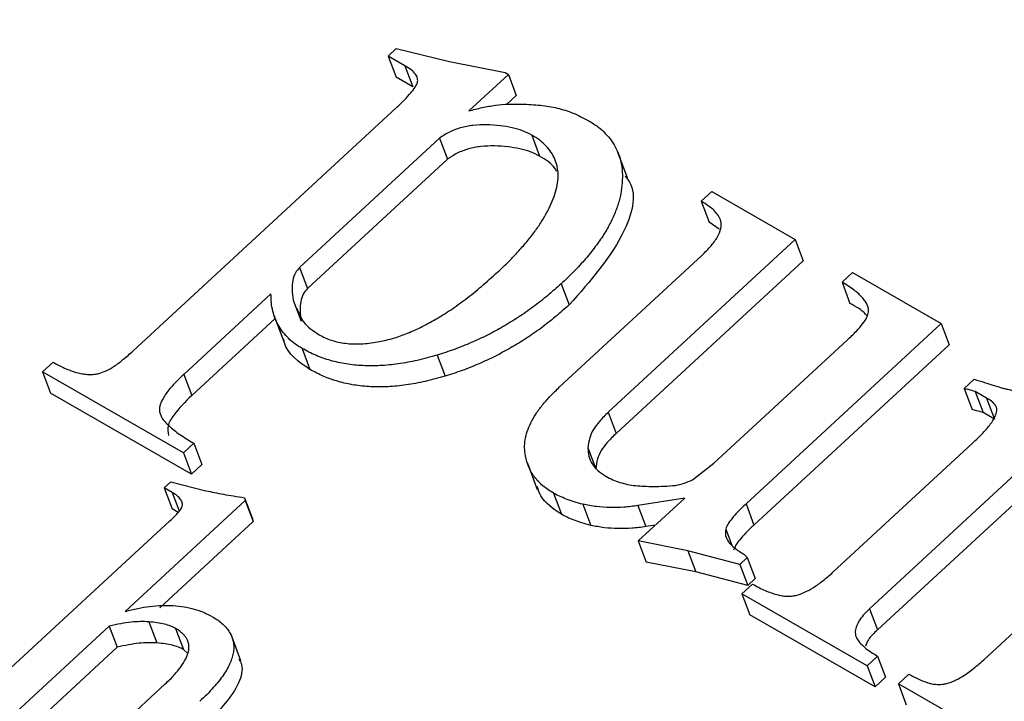
# Model space of a CAD drawing. Units: millimetres. Extents: x 10497 to 17081, y -3907 to 888.
# Drawn here: x 13832 to 13844, y -2482 to -2474 of the extents above; entities that cross this region are included whole.
import ezdxf

# ---------------------------------------------------------------- set-up
doc = ezdxf.new("R2010")
doc.units = ezdxf.units.MM
doc.styles.get("Standard").update_dxf_attribs({"font": 'romans.shx', "width": 0.8})

msp = doc.modelspace()

# ---------------------------------------------------------------- linework, layer by layer
for p, q in [((13836.521, -2473.989), (13836.621, -2473.896)), ((13836.621, -2473.896), (13837.277, -2474.056)), ((13836.726, -2474.107), (13836.521, -2473.989)), ((13836.521, -2473.989), (13836.618, -2474.248)), ((13836.726, -2474.107), (13836.823, -2474.366)), ((13837.277, -2474.056), (13837.958, -2474.192)), ((13836.823, -2474.366), (13836.618, -2474.248)), ((13837.999, -2474.216), (13837.514, -2474.664)), ((13837.958, -2474.192), (13837.999, -2474.216)), ((13837.999, -2474.216), (13838.096, -2474.475)), ((13838.096, -2474.475), (13837.976, -2474.586)), ((13833.382, -2477.616), (13836.62, -2474.624)), ((13837.151, -2474.999), (13835.432, -2476.587)), ((13837.151, -2474.999), (13837.249, -2475.258)), ((13838.286, -2474.96), (13838.383, -2475.22)), ((13839.465, -2475.487), (13839.343, -2475.163)), ((13837.249, -2475.258), (13835.53, -2476.846)), ((13840.372, -2475.774), (13840.5, -2475.655)), ((13840.5, -2475.655), (13841.527, -2476.246)), ((13840.372, -2475.774), (13840.469, -2476.033)), ((13840.592, -2476.118), (13840.469, -2476.033)), ((13841.527, -2476.246), (13839.228, -2478.37)), ((13841.527, -2476.246), (13841.624, -2476.505)), ((13838.63, -2478.057), (13840.377, -2476.443)), ((13835.432, -2476.587), (13835.53, -2476.846)), ((13841.624, -2476.505), (13839.325, -2478.629)), ((13842.104, -2476.771), (13842.232, -2476.652)), ((13842.232, -2476.652), (13843.323, -2477.279)), ((13838.649, -2476.789), (13838.746, -2477.048)), ((13842.104, -2476.771), (13842.201, -2477.03)), ((13835.079, -2476.914), (13834.006, -2477.905)), ((13835.352, -2476.991), (13835.449, -2477.25)), ((13835.116, -2477.175), (13835.237, -2477.499)), ((13835.131, -2477.215), (13834.104, -2478.164)), ((13843.323, -2477.279), (13840.923, -2479.497)), ((13843.323, -2477.279), (13843.42, -2477.538)), ((13840.528, -2478.996), (13842.168, -2477.481)), ((13843.42, -2477.538), (13841.02, -2479.756)), ((13835.461, -2477.584), (13835.558, -2477.844)), ((13837.123, -2477.667), (13837.22, -2477.926)), ((13832.271, -2477.873), (13832.4, -2477.754)), ((13834.003, -2478.87), (13832.271, -2477.873)), ((13832.271, -2477.873), (13832.368, -2478.133)), ((13834.006, -2477.905), (13834.104, -2478.164)), ((13843.606, -2478.076), (13843.729, -2477.962)), ((13834.1, -2479.129), (13832.368, -2478.133)), ((13843.606, -2478.076), (13843.703, -2478.335)), ((13843.882, -2478.194), (13843.742, -2478.113)), ((13843.742, -2478.113), (13843.839, -2478.373)), ((13843.882, -2478.194), (13843.979, -2478.453)), ((13839.228, -2478.37), (13839.325, -2478.629)), ((13843.979, -2478.453), (13843.839, -2478.373)), ((13834.131, -2478.751), (13834.003, -2478.87)), ((13834.131, -2478.751), (13834.229, -2479.01)), ((13841.991, -2480.337), (13843.709, -2478.749)), ((13834.003, -2478.87), (13834.1, -2479.129)), ((13838.978, -2478.807), (13839.075, -2479.066)), ((13834.229, -2479.01), (13834.1, -2479.129)), ((13838.233, -2478.997), (13838.355, -2479.321)), ((13840.263, -2479.2), (13840.528, -2478.996)), ((13844.342, -2479.03), (13842.442, -2480.786)), ((13833.766, -2479.299), (13833.846, -2479.225)), ((13833.846, -2479.225), (13834.28, -2479.334)), ((13833.864, -2479.355), (13833.766, -2479.299)), ((13833.766, -2479.299), (13833.863, -2479.558)), ((13833.864, -2479.355), (13833.95, -2479.583)), ((13838.554, -2479.364), (13838.651, -2479.623)), ((13844.439, -2479.29), (13842.539, -2481.045)), ((13834.763, -2479.455), (13833.287, -2480.819)), ((13834.754, -2479.42), (13834.763, -2479.455)), ((13834.754, -2479.42), (13834.851, -2479.679)), ((13834.763, -2479.455), (13834.86, -2479.714)), ((13840.169, -2479.424), (13839.592, -2479.516)), ((13839.597, -2479.952), (13840.169, -2479.424)), ((13833.938, -2479.601), (13833.863, -2479.558)), ((13838.916, -2479.501), (13839.013, -2479.761)), ((13839.592, -2479.516), (13839.69, -2479.776)), ((13840.923, -2479.497), (13841.02, -2479.756)), ((13831.538, -2481.828), (13833.836, -2479.705)), ((13834.86, -2479.714), (13833.713, -2480.774)), ((13834.851, -2479.679), (13834.86, -2479.714)), ((13839.809, -2479.756), (13839.69, -2479.776)), ((13840.672, -2479.805), (13840.747, -2480.005)), ((13840.205, -2480.073), (13839.597, -2479.952)), ((13839.597, -2479.952), (13839.694, -2480.212)), ((13840.847, -2480.24), (13840.205, -2480.073)), ((13840.205, -2480.073), (13840.303, -2480.332)), ((13843.847, -2481.412), (13845.315, -2480.055)), ((13840.303, -2480.332), (13839.694, -2480.212)), ((13840.938, -2480.156), (13840.847, -2480.24)), ((13840.896, -2480.114), (13840.938, -2480.156)), ((13840.938, -2480.156), (13841.035, -2480.415)), ((13840.945, -2480.499), (13840.303, -2480.332)), ((13840.847, -2480.24), (13840.945, -2480.499)), ((13841.035, -2480.415), (13840.945, -2480.499)), ((13840.872, -2480.601), (13841.001, -2480.482)), ((13842.412, -2481.487), (13840.872, -2480.601)), ((13840.872, -2480.601), (13840.97, -2480.861)), ((13842.442, -2480.786), (13842.539, -2481.045)), ((13833.579, -2480.946), (13833.676, -2481.206)), ((13842.509, -2481.746), (13840.97, -2480.861)), ((13833.091, -2481), (13831.944, -2482.059)), ((13833.091, -2481), (13833.188, -2481.259)), ((13833.906, -2481.028), (13834.003, -2481.287)), ((13834.71, -2481.427), (13834.588, -2481.103)), ((13833.188, -2481.259), (13832.041, -2482.319)), ((13834.056, -2481.337), (13834.003, -2481.287)), ((13842.541, -2481.368), (13842.412, -2481.487)), ((13842.541, -2481.368), (13842.638, -2481.627)), ((13842.412, -2481.487), (13842.509, -2481.746)), ((13842.638, -2481.627), (13842.509, -2481.746)), ((13842.797, -2481.709), (13842.926, -2481.59)), ((13832.842, -2482.576), (13833.78, -2481.709)), ((13844.336, -2482.594), (13842.797, -2481.709)), ((13842.797, -2481.709), (13842.894, -2481.968))]:
    msp.add_line(p, q)
for points, knots in [([(13836.62, -2474.624), (13836.655, -2474.591), (13836.718, -2474.532), (13836.795, -2474.447), (13836.85, -2474.377), (13836.885, -2474.315), (13836.885, -2474.259), (13836.856, -2474.206), (13836.803, -2474.154), (13836.753, -2474.123), (13836.726, -2474.107)], [0, 0, 0, 0, 0.184138, 0.335414, 0.456553, 0.550903, 0.63476, 0.731325, 0.852838, 1, 1, 1, 1]), ([(13837.514, -2474.664), (13837.568, -2474.649), (13837.676, -2474.62), (13837.84, -2474.592), (13838.003, -2474.577), (13838.11, -2474.578), (13838.163, -2474.579)], [0, 0, 0, 0, 0.250895, 0.498905, 0.747095, 1, 1, 1, 1]), ([(13838.163, -2474.579), (13838.241, -2474.582), (13838.391, -2474.589), (13838.569, -2474.618), (13838.7, -2474.655), (13838.798, -2474.69), (13838.894, -2474.734), (13838.956, -2474.768), (13838.988, -2474.785)], [0, 0, 0, 0, 0.251087, 0.489017, 0.607621, 0.730518, 0.862533, 1, 1, 1, 1]), ([(13838.286, -2474.96), (13838.249, -2474.942), (13838.175, -2474.904), (13838.043, -2474.867), (13837.894, -2474.842), (13837.733, -2474.832), (13837.57, -2474.837), (13837.414, -2474.866), (13837.271, -2474.92), (13837.191, -2474.973), (13837.151, -2474.999)], [0, 0, 0, 0, 0.119144, 0.242173, 0.372653, 0.512628, 0.649531, 0.772342, 0.886394, 1, 1, 1, 1]), ([(13838.988, -2474.785), (13839.026, -2474.808), (13839.101, -2474.854), (13839.193, -2474.938), (13839.27, -2475.028), (13839.329, -2475.128), (13839.373, -2475.237), (13839.397, -2475.354), (13839.404, -2475.481), (13839.395, -2475.614), (13839.368, -2475.754), (13839.321, -2475.897), (13839.256, -2476.041), (13839.173, -2476.188), (13839.068, -2476.335), (13838.948, -2476.486), (13838.807, -2476.639), (13838.703, -2476.738), (13838.649, -2476.789)], [0, 0, 0, 0, 0.056478, 0.111714, 0.165881, 0.219704, 0.274346, 0.330364, 0.388191, 0.449125, 0.511365, 0.574575, 0.638964, 0.705099, 0.773852, 0.845959, 0.921193, 1, 1, 1, 1]), ([(13837.867, -2476.646), (13837.913, -2476.603), (13838.005, -2476.517), (13838.127, -2476.386), (13838.238, -2476.259), (13838.335, -2476.134), (13838.417, -2476.011), (13838.487, -2475.891), (13838.541, -2475.774), (13838.582, -2475.659), (13838.607, -2475.549), (13838.614, -2475.445), (13838.603, -2475.348), (13838.575, -2475.257), (13838.53, -2475.171), (13838.465, -2475.094), (13838.386, -2475.021), (13838.32, -2474.981), (13838.286, -2474.96)], [0, 0, 0, 0, 0.08077, 0.158322, 0.231657, 0.302244, 0.369274, 0.433488, 0.496214, 0.556384, 0.614317, 0.66984, 0.723457, 0.776101, 0.82952, 0.883717, 0.94052, 1, 1, 1, 1]), ([(13838.383, -2475.22), (13838.347, -2475.201), (13838.272, -2475.163), (13838.14, -2475.126), (13837.991, -2475.102), (13837.83, -2475.091), (13837.667, -2475.096), (13837.511, -2475.126), (13837.368, -2475.179), (13837.288, -2475.232), (13837.249, -2475.258)], [0, 0, 0, 0, 0.119144, 0.242173, 0.372653, 0.512628, 0.649531, 0.772342, 0.886394, 1, 1, 1, 1]), ([(13838.597, -2475.41), (13838.589, -2475.395), (13838.546, -2475.315), (13838.457, -2475.263), (13838.383, -2475.22)], [0, 0, 0, 0, 0.178888, 1, 1, 1, 1]), ([(13839.435, -2475.465), (13839.447, -2475.479), (13839.593, -2475.646), (13839.436, -2476.277), (13839.008, -2476.755), (13838.746, -2477.048)], [0, 0, 0, 0, 0.0340126, 0.4100909, 1, 1, 1, 1]), ([(13840.614, -2476.018), (13840.605, -2475.996), (13840.586, -2475.951), (13840.533, -2475.889), (13840.462, -2475.829), (13840.403, -2475.793), (13840.372, -2475.774)], [0, 0, 0, 0, 0.208037, 0.441517, 0.705122, 1, 1, 1, 1]), ([(13840.377, -2476.443), (13840.417, -2476.403), (13840.491, -2476.33), (13840.573, -2476.218), (13840.619, -2476.112), (13840.616, -2476.048), (13840.614, -2476.018)], [0, 0, 0, 0, 0.303181, 0.561649, 0.789602, 1, 1, 1, 1]), ([(13835.432, -2476.587), (13835.413, -2476.61), (13835.37, -2476.66), (13835.345, -2476.755), (13835.335, -2476.867), (13835.346, -2476.947), (13835.352, -2476.991)], [0, 0, 0, 0, 0.177623, 0.39347, 0.665899, 1, 1, 1, 1]), ([(13836.391, -2477.505), (13836.448, -2477.493), (13836.565, -2477.468), (13836.742, -2477.407), (13836.922, -2477.327), (13837.105, -2477.228), (13837.292, -2477.111), (13837.482, -2476.974), (13837.676, -2476.818), (13837.802, -2476.705), (13837.867, -2476.646)], [0, 0, 0, 0, 0.100237, 0.204337, 0.315252, 0.432633, 0.559537, 0.69516, 0.842065, 1, 1, 1, 1]), ([(13838.649, -2476.789), (13838.593, -2476.838), (13838.483, -2476.936), (13838.308, -2477.074), (13838.126, -2477.201), (13837.937, -2477.316), (13837.744, -2477.422), (13837.542, -2477.514), (13837.336, -2477.599), (13837.194, -2477.644), (13837.123, -2477.667)], [0, 0, 0, 0, 0.131941, 0.259598, 0.385416, 0.509222, 0.631498, 0.753547, 0.876597, 1, 1, 1, 1]), ([(13842.429, -2477.136), (13842.429, -2477.121), (13842.429, -2477.091), (13842.415, -2477.047), (13842.39, -2477.002), (13842.353, -2476.958), (13842.307, -2476.912), (13842.251, -2476.864), (13842.181, -2476.817), (13842.13, -2476.787), (13842.104, -2476.771)], [0, 0, 0, 0, 0.087268, 0.181054, 0.283836, 0.399535, 0.528013, 0.669969, 0.827695, 1, 1, 1, 1]), ([(13835.461, -2477.584), (13835.43, -2477.565), (13835.37, -2477.528), (13835.293, -2477.461), (13835.226, -2477.388), (13835.172, -2477.307), (13835.13, -2477.219), (13835.1, -2477.124), (13835.082, -2477.022), (13835.08, -2476.95), (13835.079, -2476.914)], [0, 0, 0, 0, 0.1232197, 0.2437399, 0.364068, 0.4858681, 0.6088024, 0.7340974, 0.8647482, 1, 1, 1, 1]), ([(13835.53, -2476.846), (13835.51, -2476.869), (13835.467, -2476.92), (13835.442, -2477.014), (13835.432, -2477.126), (13835.443, -2477.206), (13835.449, -2477.25)], [0, 0, 0, 0, 0.177623, 0.39347, 0.665899, 1, 1, 1, 1]), ([(13838.746, -2477.048), (13838.69, -2477.098), (13838.58, -2477.196), (13838.405, -2477.334), (13838.223, -2477.46), (13838.034, -2477.575), (13837.841, -2477.681), (13837.639, -2477.774), (13837.433, -2477.858), (13837.291, -2477.903), (13837.22, -2477.926)], [0, 0, 0, 0, 0.131941, 0.259598, 0.385416, 0.509222, 0.631498, 0.753547, 0.876597, 1, 1, 1, 1]), ([(13842.407, -2477.178), (13842.403, -2477.172), (13842.349, -2477.113), (13842.271, -2477.069), (13842.201, -2477.03)], [0, 0, 0, 0, 0.086057, 1, 1, 1, 1]), ([(13835.399, -2477.09), (13835.421, -2477.149), (13835.469, -2477.282), (13835.6, -2477.368), (13835.672, -2477.416)], [0, 0, 0, 0, 0.444356, 1, 1, 1, 1]), ([(13842.168, -2477.481), (13842.206, -2477.445), (13842.275, -2477.38), (13842.356, -2477.285), (13842.412, -2477.206), (13842.424, -2477.157), (13842.429, -2477.136)], [0, 0, 0, 0, 0.337721, 0.610416, 0.831376, 1, 1, 1, 1]), ([(13835.672, -2477.416), (13835.721, -2477.441), (13835.818, -2477.49), (13835.995, -2477.525), (13836.187, -2477.535), (13836.322, -2477.515), (13836.391, -2477.505)], [0, 0, 0, 0, 0.249438, 0.49299, 0.740113, 1, 1, 1, 1]), ([(13835.558, -2477.844), (13835.42, -2477.749), (13835.266, -2477.643), (13835.238, -2477.481), (13835.235, -2477.464)], [0, 0, 0, 0, 0.896963, 1, 1, 1, 1]), ([(13832.963, -2477.893), (13832.993, -2477.883), (13833.059, -2477.861), (13833.158, -2477.8), (13833.268, -2477.717), (13833.341, -2477.652), (13833.382, -2477.616)], [0, 0, 0, 0, 0.17871, 0.399029, 0.671106, 1, 1, 1, 1]), ([(13837.123, -2477.667), (13837.041, -2477.69), (13836.883, -2477.734), (13836.647, -2477.776), (13836.422, -2477.8), (13836.207, -2477.799), (13836.002, -2477.779), (13835.809, -2477.735), (13835.626, -2477.672), (13835.516, -2477.614), (13835.461, -2477.584)], [0, 0, 0, 0, 0.136352, 0.265157, 0.389617, 0.510544, 0.63069, 0.750641, 0.873396, 1, 1, 1, 1]), ([(13832.4, -2477.754), (13832.426, -2477.769), (13832.477, -2477.798), (13832.556, -2477.833), (13832.63, -2477.864), (13832.703, -2477.884), (13832.771, -2477.899), (13832.838, -2477.905), (13832.901, -2477.904), (13832.943, -2477.897), (13832.963, -2477.893)], [0, 0, 0, 0, 0.168872, 0.3232647, 0.4634907, 0.5909925, 0.7079007, 0.8120859, 0.9092871, 1, 1, 1, 1]), ([(13834.006, -2477.905), (13833.981, -2477.929), (13833.932, -2477.975), (13833.867, -2478.044), (13833.811, -2478.108), (13833.769, -2478.168), (13833.736, -2478.224), (13833.716, -2478.275), (13833.706, -2478.322), (13833.708, -2478.366), (13833.723, -2478.408), (13833.745, -2478.452), (13833.783, -2478.496), (13833.831, -2478.543), (13833.888, -2478.593), (13833.96, -2478.644), (13834.04, -2478.698), (13834.1, -2478.733), (13834.131, -2478.751)], [0, 0, 0, 0, 0.078462, 0.151043, 0.215868, 0.274668, 0.326538, 0.374835, 0.417824, 0.458185, 0.500296, 0.548603, 0.604023, 0.66656, 0.737733, 0.816492, 0.904243, 1, 1, 1, 1]), ([(13837.22, -2477.926), (13837.139, -2477.949), (13836.98, -2477.993), (13836.744, -2478.035), (13836.519, -2478.059), (13836.305, -2478.058), (13836.1, -2478.038), (13835.906, -2477.994), (13835.723, -2477.931), (13835.614, -2477.873), (13835.558, -2477.844)], [0, 0, 0, 0, 0.136352, 0.265157, 0.389617, 0.510544, 0.63069, 0.750641, 0.873396, 1, 1, 1, 1]), ([(13843.729, -2477.962), (13843.772, -2477.976), (13843.849, -2478), (13843.951, -2478.034), (13844.031, -2478.057), (13844.09, -2478.075), (13844.146, -2478.088), (13844.209, -2478.101), (13844.287, -2478.116), (13844.344, -2478.126), (13844.376, -2478.131)], [0, 0, 0, 0, 0.204844, 0.368863, 0.495086, 0.57862, 0.653475, 0.746826, 0.862913, 1, 1, 1, 1]), ([(13838.21, -2478.906), (13838.205, -2478.874), (13838.195, -2478.81), (13838.204, -2478.708), (13838.229, -2478.604), (13838.273, -2478.498), (13838.335, -2478.39), (13838.416, -2478.28), (13838.514, -2478.168), (13838.59, -2478.095), (13838.63, -2478.057)], [0, 0, 0, 0, 0.1156129, 0.2292616, 0.3447966, 0.4625958, 0.5862146, 0.7157854, 0.8528545, 1, 1, 1, 1]), ([(13843.742, -2478.113), (13843.714, -2478.106), (13843.668, -2478.094), (13843.623, -2478.081), (13843.606, -2478.076)], [0, 0, 0, 0, 0.606885, 1, 1, 1, 1]), ([(13834.104, -2478.164), (13834.025, -2478.241), (13833.907, -2478.357), (13833.799, -2478.533), (13833.813, -2478.614), (13833.819, -2478.653)], [0, 0, 0, 0, 0.513039, 0.769291, 1, 1, 1, 1]), ([(13844.007, -2478.347), (13844.006, -2478.334), (13844.005, -2478.305), (13843.978, -2478.267), (13843.939, -2478.228), (13843.902, -2478.206), (13843.882, -2478.194)], [0, 0, 0, 0, 0.195989, 0.415467, 0.682019, 1, 1, 1, 1]), ([(13839.228, -2478.37), (13839.19, -2478.406), (13839.121, -2478.473), (13839.04, -2478.58), (13838.992, -2478.691), (13838.983, -2478.766), (13838.978, -2478.807)], [0, 0, 0, 0, 0.276821, 0.506253, 0.733199, 1, 1, 1, 1]), ([(13843.839, -2478.373), (13843.812, -2478.365), (13843.766, -2478.354), (13843.721, -2478.34), (13843.703, -2478.335)], [0, 0, 0, 0, 0.606885, 1, 1, 1, 1]), ([(13843.709, -2478.749), (13843.753, -2478.708), (13843.832, -2478.634), (13843.924, -2478.524), (13843.988, -2478.43), (13844.001, -2478.373), (13844.007, -2478.347)], [0, 0, 0, 0, 0.330906, 0.601499, 0.824212, 1, 1, 1, 1]), ([(13839.325, -2478.629), (13839.287, -2478.666), (13839.218, -2478.733), (13839.137, -2478.839), (13839.089, -2478.95), (13839.08, -2479.025), (13839.075, -2479.066)], [0, 0, 0, 0, 0.276821, 0.506253, 0.733199, 1, 1, 1, 1]), ([(13838.978, -2478.807), (13838.98, -2478.842), (13838.984, -2478.912), (13839.028, -2479.006), (13839.098, -2479.091), (13839.165, -2479.134), (13839.2, -2479.156)], [0, 0, 0, 0, 0.245481, 0.486764, 0.734293, 1, 1, 1, 1]), ([(13838.554, -2479.364), (13838.508, -2479.335), (13838.419, -2479.277), (13838.316, -2479.168), (13838.244, -2479.045), (13838.221, -2478.953), (13838.21, -2478.906)], [0, 0, 0, 0, 0.257283, 0.506152, 0.750469, 1, 1, 1, 1]), ([(13839.2, -2479.156), (13839.227, -2479.171), (13839.281, -2479.2), (13839.371, -2479.232), (13839.464, -2479.258), (13839.565, -2479.272), (13839.672, -2479.28), (13839.79, -2479.282), (13839.918, -2479.279), (13840.008, -2479.273), (13840.055, -2479.269)], [0, 0, 0, 0, 0.1205519, 0.2363503, 0.351334, 0.4648008, 0.5825871, 0.7113959, 0.8503964, 1, 1, 1, 1]), ([(13840.055, -2479.269), (13840.091, -2479.261), (13840.162, -2479.245), (13840.229, -2479.215), (13840.263, -2479.2)], [0, 0, 0, 0, 0.502418, 1, 1, 1, 1]), ([(13833.987, -2479.528), (13833.989, -2479.514), (13833.992, -2479.482), (13833.969, -2479.437), (13833.926, -2479.393), (13833.886, -2479.369), (13833.864, -2479.355)], [0, 0, 0, 0, 0.195253, 0.416966, 0.680022, 1, 1, 1, 1]), ([(13834.28, -2479.334), (13834.314, -2479.341), (13834.386, -2479.356), (13834.498, -2479.379), (13834.622, -2479.399), (13834.709, -2479.413), (13834.754, -2479.42)], [0, 0, 0, 0, 0.2202858, 0.459695, 0.7202073, 1, 1, 1, 1]), ([(13838.651, -2479.623), (13838.551, -2479.557), (13838.413, -2479.465), (13838.367, -2479.323), (13838.354, -2479.284)], [0, 0, 0, 0, 0.721021, 1, 1, 1, 1]), ([(13838.916, -2479.501), (13838.879, -2479.491), (13838.809, -2479.472), (13838.713, -2479.438), (13838.628, -2479.403), (13838.578, -2479.377), (13838.554, -2479.364)], [0, 0, 0, 0, 0.28426, 0.542536, 0.782997, 1, 1, 1, 1]), ([(13833.836, -2479.705), (13833.857, -2479.686), (13833.894, -2479.651), (13833.939, -2479.602), (13833.972, -2479.562), (13833.983, -2479.538), (13833.987, -2479.528)], [0, 0, 0, 0, 0.347263, 0.628726, 0.846139, 1, 1, 1, 1]), ([(13839.592, -2479.516), (13839.535, -2479.524), (13839.42, -2479.541), (13839.249, -2479.542), (13839.079, -2479.533), (13838.971, -2479.512), (13838.916, -2479.501)], [0, 0, 0, 0, 0.243905, 0.489364, 0.740341, 1, 1, 1, 1]), ([(13840.923, -2479.497), (13840.888, -2479.529), (13840.826, -2479.588), (13840.751, -2479.672), (13840.697, -2479.743), (13840.679, -2479.786), (13840.672, -2479.805)], [0, 0, 0, 0, 0.335164, 0.610315, 0.831207, 1, 1, 1, 1]), ([(13839.013, -2479.761), (13838.976, -2479.751), (13838.906, -2479.732), (13838.81, -2479.697), (13838.725, -2479.663), (13838.675, -2479.636), (13838.651, -2479.623)], [0, 0, 0, 0, 0.28426, 0.542536, 0.782997, 1, 1, 1, 1]), ([(13839.69, -2479.776), (13839.632, -2479.784), (13839.517, -2479.8), (13839.346, -2479.801), (13839.176, -2479.792), (13839.068, -2479.771), (13839.013, -2479.761)], [0, 0, 0, 0, 0.243905, 0.489364, 0.740341, 1, 1, 1, 1]), ([(13840.672, -2479.805), (13840.669, -2479.832), (13840.663, -2479.889), (13840.709, -2479.968), (13840.784, -2480.046), (13840.856, -2480.09), (13840.896, -2480.114)], [0, 0, 0, 0, 0.193526, 0.415735, 0.680614, 1, 1, 1, 1]), ([(13841.02, -2479.756), (13840.986, -2479.788), (13840.923, -2479.847), (13840.848, -2479.932), (13840.794, -2480.002), (13840.777, -2480.046), (13840.769, -2480.065)], [0, 0, 0, 0, 0.335164, 0.610315, 0.831207, 1, 1, 1, 1]), ([(13841.001, -2480.482), (13841.028, -2480.497), (13841.079, -2480.525), (13841.155, -2480.562), (13841.228, -2480.59), (13841.296, -2480.612), (13841.362, -2480.626), (13841.423, -2480.633), (13841.481, -2480.631), (13841.555, -2480.619), (13841.647, -2480.584), (13841.759, -2480.522), (13841.876, -2480.438), (13841.951, -2480.372), (13841.991, -2480.337)], [0, 0, 0, 0, 0.09556, 0.181628, 0.258583, 0.32902, 0.391351, 0.445995, 0.495632, 0.540958, 0.633249, 0.736884, 0.859542, 1, 1, 1, 1]), ([(13833.287, -2480.819), (13833.338, -2480.805), (13833.439, -2480.779), (13833.59, -2480.754), (13833.736, -2480.743), (13833.877, -2480.745), (13834.011, -2480.759), (13834.136, -2480.788), (13834.255, -2480.827), (13834.324, -2480.865), (13834.36, -2480.883)], [0, 0, 0, 0, 0.132949, 0.261151, 0.386269, 0.510339, 0.632622, 0.75352, 0.87555, 1, 1, 1, 1]), ([(13842.442, -2480.786), (13842.415, -2480.812), (13842.365, -2480.861), (13842.309, -2480.937), (13842.274, -2481.009), (13842.261, -2481.081), (13842.279, -2481.153), (13842.336, -2481.222), (13842.422, -2481.298), (13842.499, -2481.343), (13842.541, -2481.368)], [0, 0, 0, 0, 0.124138, 0.232641, 0.332062, 0.42576, 0.525536, 0.65169, 0.807946, 1, 1, 1, 1]), ([(13833.579, -2480.946), (13833.544, -2480.945), (13833.472, -2480.942), (13833.355, -2480.95), (13833.227, -2480.969), (13833.138, -2480.989), (13833.091, -2481)], [0, 0, 0, 0, 0.221289, 0.456355, 0.714554, 1, 1, 1, 1]), ([(13833.906, -2481.028), (13833.886, -2481.018), (13833.844, -2480.996), (13833.767, -2480.974), (13833.678, -2480.956), (13833.613, -2480.95), (13833.579, -2480.946)], [0, 0, 0, 0, 0.215378, 0.451211, 0.713808, 1, 1, 1, 1]), ([(13834.36, -2480.883), (13834.383, -2480.898), (13834.429, -2480.925), (13834.486, -2480.973), (13834.534, -2481.022), (13834.572, -2481.075), (13834.6, -2481.13), (13834.617, -2481.189), (13834.624, -2481.25), (13834.619, -2481.315), (13834.605, -2481.382), (13834.578, -2481.452), (13834.543, -2481.524), (13834.495, -2481.599), (13834.439, -2481.677), (13834.369, -2481.757), (13834.293, -2481.841), (13834.234, -2481.896), (13834.204, -2481.924)], [0, 0, 0, 0, 0.065379, 0.126791, 0.185359, 0.241065, 0.29578, 0.349427, 0.403059, 0.457473, 0.513463, 0.571633, 0.633025, 0.697443, 0.765803, 0.838899, 0.916716, 1, 1, 1, 1]), ([(13833.78, -2481.709), (13833.818, -2481.673), (13833.888, -2481.606), (13833.971, -2481.503), (13834.033, -2481.407), (13834.062, -2481.33), (13834.071, -2481.272), (13834.07, -2481.231), (13834.061, -2481.192), (13834.045, -2481.155), (13834.022, -2481.12), (13833.989, -2481.088), (13833.952, -2481.056), (13833.922, -2481.038), (13833.906, -2481.028)], [0, 0, 0, 0, 0.159098, 0.299393, 0.425962, 0.5401, 0.593871, 0.647989, 0.701355, 0.755766, 0.811331, 0.870811, 0.933234, 1, 1, 1, 1]), ([(13842.539, -2481.045), (13842.497, -2481.085), (13842.43, -2481.147), (13842.402, -2481.219), (13842.391, -2481.246)], [0, 0, 0, 0, 0.627923, 1, 1, 1, 1]), ([(13833.676, -2481.206), (13833.641, -2481.204), (13833.569, -2481.201), (13833.452, -2481.209), (13833.324, -2481.228), (13833.235, -2481.248), (13833.188, -2481.259)], [0, 0, 0, 0, 0.221289, 0.456355, 0.714554, 1, 1, 1, 1]), ([(13834.003, -2481.287), (13833.983, -2481.277), (13833.941, -2481.255), (13833.864, -2481.233), (13833.775, -2481.216), (13833.71, -2481.209), (13833.676, -2481.206)], [0, 0, 0, 0, 0.215378, 0.451211, 0.713808, 1, 1, 1, 1]), ([(13834.683, -2481.4), (13834.697, -2481.425), (13834.743, -2481.511), (13834.665, -2481.806), (13834.451, -2482.028), (13834.301, -2482.183)], [0, 0, 0, 0, 0.104891, 0.371925, 1, 1, 1, 1]), ([(13843.337, -2481.715), (13843.355, -2481.712), (13843.392, -2481.705), (13843.448, -2481.688), (13843.507, -2481.661), (13843.57, -2481.628), (13843.635, -2481.585), (13843.704, -2481.535), (13843.775, -2481.476), (13843.822, -2481.434), (13843.847, -2481.412)], [0, 0, 0, 0, 0.088816, 0.184127, 0.286919, 0.402321, 0.531082, 0.672498, 0.829332, 1, 1, 1, 1]), ([(13842.926, -2481.59), (13842.966, -2481.611), (13843.039, -2481.65), (13843.147, -2481.695), (13843.245, -2481.718), (13843.309, -2481.716), (13843.337, -2481.715)], [0, 0, 0, 0, 0.334549, 0.608472, 0.827999, 1, 1, 1, 1])]:
    msp.add_open_spline(points, degree=3, knots=knots)

# ---------------------------------------------------------------- texts
at = {"color": 4, "insert": (11732.099, -2824.621), "char_height": 37.5, "attachment_point": 5}
msp.add_mtext("\\pi-112.5,l150,t150;*THE ABOVE INFORMATION IS PROVIDED FOR GUIDANCE PURPOSES ONLY.\\PIT IS ULTIMATELY THE INSTALLERS RESPONSIBILITY TO ENSURE SERVICES ARE\\PSUPPORTED CORRECTLY IN ACCORDANCE TO THE DUCTWORKERS' MANUAL DW/144.\\PCROSS BAR MATERIAL SELECTION DEPENDANT ON IMPOSED LOADING.", dxfattribs=at)

doc.saveas('drawing.dxf')
